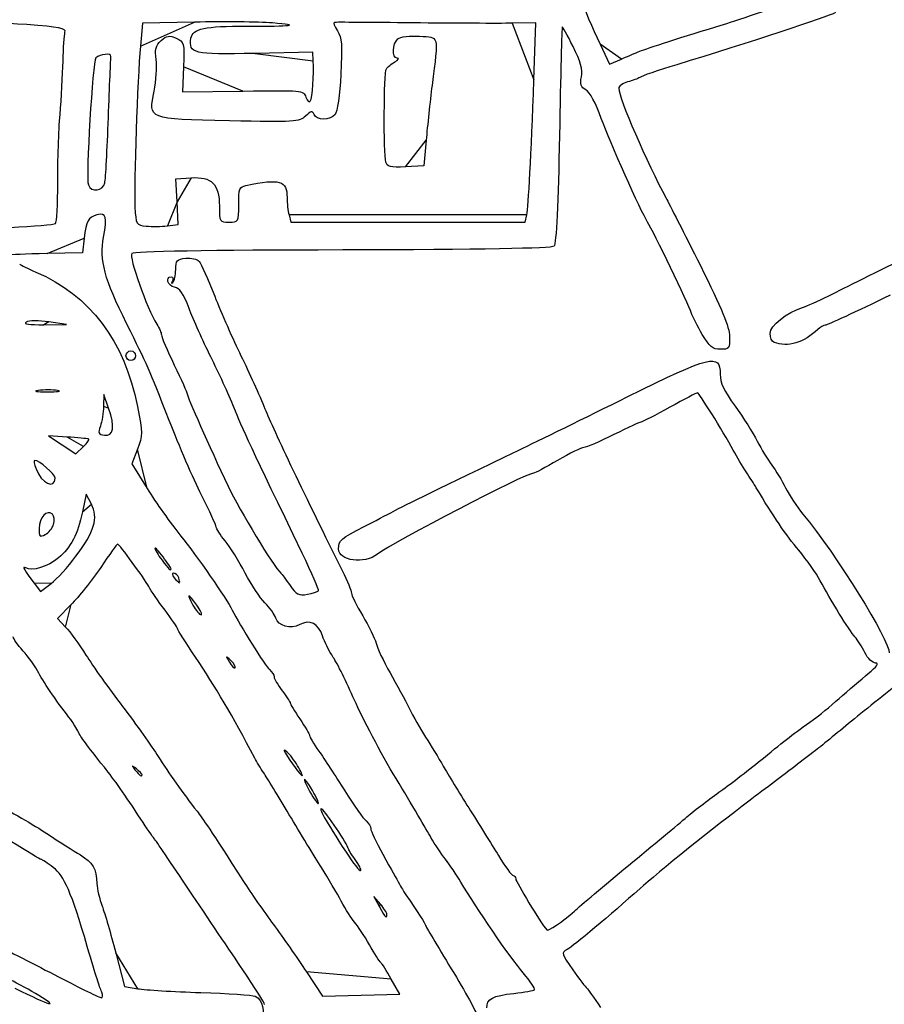
# Model space of a CAD drawing. Extents: x 20 to 2395, y 12 to 1783.
# Drawn here: x 627 to 842, y 371 to 616 of the extents above; entities that cross this region are included whole.
import ezdxf

# ---------------------------------------------------------------- set-up
doc = ezdxf.new("R2010")
doc.units = 0
doc.layers.get('0').update_dxf_attribs({"linetype": 'CONTINUOUS'})

msp = doc.modelspace()

# ---------------------------------------------------------------- linework, layer by layer
at = {"color": 7}
for points in [[(670.445504, 615.3296), (657.507424, 615.06176), (656.972064, 609.3296)], [(754.704064, 600.96664), (755.210784, 615.1356), (749.297184, 615.04704)], [(771.168304, 609.8456), (773.523424, 604.89192), (776.453504, 606.15656)], [(699.919344, 605.73984), (699.783584, 607.88232), (685.459344, 607.56664)], [(667.665984, 604.18264), (667.408384, 597.99736), (682.418544, 598.20624)], [(727.944704, 585.99768), (727.383584, 579.59768), (722.849584, 579.35976)], [(717.915824, 580.55976), (717.915824, 580.55976)], [(648.126944, 575.39768), (648.126944, 575.39768)], [(666.062384, 570.6944), (665.783584, 576.39768), (669.541504, 576.63976)], [(663.662384, 564.694), (666.341104, 564.99072), (666.062384, 570.694), (666.062384, 570.6944)], [(693.887824, 567.39768), (694.370224, 565.59768), (723.461664, 565.59768), (752.553104, 565.59768), (752.918304, 567.39768)], [(635.871504, 565.25216), (635.871504, 565.252)], [(643.004384, 561.59768), (642.583584, 557.99768), (633.783584, 557.79464)], [(632.983584, 540.12208), (638.583584, 540.19728), (634.197024, 540.8328), (634.197024, 540.8328)], [(814.3836, 535.72984), (814.3836, 535.72984)], [(653.383584, 532.39768), (653.383584, 532.39768)], [(636.397984, 523.76912), (636.397984, 523.76928)], [(649.069824, 519.34456), (647.859984, 522.79768), (647.821584, 519.84976)], [(649.069584, 519.34456), (649.069824, 519.34456)], [(638.772304, 512.20376), (634.160944, 512.5312), (637.547264, 510.28936), (640.933584, 508.04752), (642.806144, 509.80672)], [(644.031184, 511.72112), (644.031184, 511.72112)], [(656.216064, 509.18248), (654.834384, 505.56456), (658.656864, 499.38112)], [(635.783584, 501.9904), (635.783584, 501.9904)], [(644.801024, 495.50488), (643.488144, 497.99768), (642.574864, 493.59768)], [(635.408944, 490.47736), (635.408944, 490.47736)], [(640.967104, 482.5452), (640.967104, 482.5452)], [(664.583584, 479.44224), (664.583584, 479.44224)], [(630.575264, 475.85576), (632.167024, 473.80864), (634.783664, 475.80448)], [(666.472944, 477.19768), (666.472944, 477.19768)], [(639.771344, 470.55224), (636.371344, 467.1068), (638.391664, 464.95224)], [(670.983584, 470.40064), (670.983584, 470.39768)], [(679.446624, 456.61672), (679.446624, 456.61672)], [(696.028864, 430.4592), (696.028864, 430.4592)], [(657.383584, 428.29976), (657.383584, 428.29976)], [(699.737104, 424.29712), (699.737104, 424.29712)], [(710.326784, 407.17512), (710.326784, 407.17512)], [(716.572064, 396.10904), (714.960544, 397.99768), (716.372064, 395.40272)], [(718.183584, 393.50904), (718.183584, 393.50904)], [(650.830944, 384.01968), (652.985344, 375.64168), (656.349264, 375.06744)], [(698.191184, 379.2576), (702.176944, 373.19768), (711.779744, 373.44472), (721.382544, 373.69176), (719.292464, 377.44472), (719.292464, 377.44472)], [(631.704224, 373.39768), (631.704224, 373.39768)], [(647.370784, 374.19768), (647.370784, 374.19768)]]:
    msp.add_lwpolyline(points, close=True, dxfattribs=at)
for points in [[(761.482144, 635.59936), (764.143824, 626.25528), (767.086704, 618.43072), (771.168304, 609.8456)], [(801.7836, 614.74296), (805.7436, 615.93808), (816.1836, 619.57544), (824.9836, 622.82616)], [(829.61288, 617.69736), (827.488, 616.57928), (808.12368, 610.2148), (790.183584, 604.73832)], [(628.735024, 614.70904), (622.345664, 615.17056), (618.608624, 615.14272), (618.095584, 614.62984)], [(638.236144, 612.79768), (638.524144, 613.79232), (636.898144, 614.11944), (628.735024, 614.70904)], [(669.522224, 611.32368), (669.865344, 613.70544), (673.020064, 614.39208), (683.383584, 614.34072)], [(689.783584, 615.12984), (686.263584, 615.38696), (677.561504, 615.47688), (670.445504, 615.3296)], [(683.383584, 614.34072), (694.758944, 614.28472), (697.213984, 614.58712), (689.783584, 615.12984)], [(705.165184, 615.27064), (704.825024, 615.23064), (705.148384, 614.28), (705.882944, 613.15832)], [(724.583584, 615.15104), (714.243584, 615.25696), (705.505344, 615.3108), (705.165184, 615.27064)], [(749.297184, 615.04704), (746.044704, 614.99824), (734.923584, 615.04704), (724.583584, 615.15104)], [(780.983584, 608.09032), (782.853904, 608.87256), (791.591984, 611.66736), (801.7836, 614.74296)], [(637.746784, 605.59), (637.825184, 608.89424), (638.045024, 612.13768), (638.236144, 612.79768)], [(662.107744, 610.72872), (663.529664, 612.01552), (664.110064, 612.10544), (665.856864, 611.30952)], [(705.882944, 613.15832), (707.007984, 611.44128), (707.145664, 609.726), (706.754144, 602.30384)], [(720.918704, 611.14376), (721.572544, 611.6864), (723.861824, 611.98232), (726.318704, 611.84176)], [(726.318704, 611.84176), (731.241824, 611.56), (731.017584, 612.44888), (729.407664, 599.59768)], [(761.730144, 614.1856), (761.642544, 614.0832), (761.341264, 601.94992), (761.060704, 587.22288)], [(764.432064, 609.26312), (763.033664, 612.07296), (761.817824, 614.28808), (761.730144, 614.1856)], [(660.874624, 606.00176), (660.510704, 608.59768), (660.744944, 609.49536), (662.107744, 610.72872)], [(665.856864, 611.30952), (667.856304, 610.39856), (667.915184, 610.16656), (667.665984, 604.18264)], [(685.459344, 607.56664), (670.032624, 607.22672), (668.968064, 607.47768), (669.522224, 611.32368)], [(720.783584, 606.37336), (719.416144, 606.40696), (719.517344, 609.9808), (720.918704, 611.14376)], [(649.657904, 606.79768), (649.799424, 607.69816), (646.945024, 607.41088), (645.913584, 606.4208)], [(656.972064, 609.3296), (656.227504, 601.3576), (655.333664, 574.95024), (655.622144, 569.4452)], [(766.493904, 601.75064), (766.848304, 603.52296), (766.306784, 605.49624), (764.432064, 609.26312)], [(776.453504, 606.15656), (778.065104, 606.85208), (780.103584, 607.72224), (780.983584, 608.09032)], [(637.003024, 592.39), (637.334064, 596.34584), (637.668784, 602.28584), (637.746784, 605.59)], [(645.913584, 606.4208), (645.088384, 605.62872), (643.372784, 576.62224), (644.047184, 574.86472)], [(649.016464, 591.59768), (649.300144, 599.51768), (649.588784, 606.35768), (649.657904, 606.79768)], [(660.391744, 598.18792), (660.904464, 600.72312), (661.121744, 604.23936), (660.874624, 606.00176)], [(699.169984, 595.66056), (699.678064, 596.4928), (700.124704, 602.4996), (699.919344, 605.73984)], [(718.060064, 603.74248), (718.347984, 604.17808), (719.303584, 604.94272), (720.183584, 605.44176)], [(720.183584, 605.44176), (721.063584, 605.94072), (721.333584, 606.36), (720.783584, 606.37336)], [(790.183584, 604.73832), (785.563584, 603.32792), (781.423584, 601.9144), (780.983584, 601.59696)], [(706.754144, 602.30384), (706.493584, 597.36568), (705.870944, 592.98488), (705.338384, 592.3432)], [(717.915824, 580.55976), (717.324704, 582.68616), (717.449984, 602.81976), (718.060064, 603.74248)], [(752.918304, 567.39768), (753.364304, 569.59648), (754.028864, 582.08944), (754.704064, 600.96664)], [(767.610304, 598.49216), (766.357584, 599.16256), (766.116784, 599.86528), (766.493904, 601.75064)], [(777.983584, 600.4944), (776.773584, 600.20536), (775.783584, 599.44512), (775.783584, 598.80496)], [(780.983584, 601.59696), (780.543584, 601.2796), (779.193584, 600.78352), (777.983584, 600.4944)], [(679.078544, 590.7988), (658.662944, 591.25344), (658.965264, 591.13392), (660.391744, 598.18792)], [(682.418544, 598.20624), (697.206144, 598.412), (697.438224, 598.3892), (698.074384, 596.66944)], [(729.407664, 599.59768), (728.911584, 595.63768), (728.253264, 589.51768), (727.944704, 585.99768)], [(771.437344, 591.41832), (770.079264, 595.20584), (768.582944, 597.97152), (767.610304, 598.49216)], [(775.783584, 598.80496), (775.783584, 596.53848), (782.868144, 580.138), (787.535584, 571.59936)], [(698.074384, 596.66944), (698.429504, 595.70936), (698.922544, 595.25536), (699.169984, 595.66056)], [(636.444784, 575.41544), (636.420784, 580.79568), (636.671984, 588.43424), (637.003024, 592.39)], [(700.086624, 592.3616), (699.717424, 593.32384), (699.350304, 593.256), (697.970544, 591.97056)], [(705.338384, 592.3432), (704.102224, 590.85368), (700.660704, 590.86592), (700.086624, 592.3616)], [(648.126944, 575.39768), (648.332544, 576.38768), (648.732784, 583.67768), (649.016464, 591.59768)], [(697.970544, 591.97056), (696.396144, 590.50376), (695.322224, 590.43712), (679.078544, 590.7988)], [(782.963824, 565.59936), (781.267744, 568.25032), (773.528944, 585.5852), (771.437344, 591.41832)], [(761.060704, 587.22288), (760.744304, 570.61488), (760.237744, 560.1336), (759.726704, 559.62288)], [(722.849584, 579.35976), (719.046464, 579.16016), (718.251104, 579.35176), (717.915824, 580.55976)], [(635.871504, 565.252), (636.210784, 565.46168), (636.468704, 570.0352), (636.444784, 575.41544)], [(644.047184, 574.86472), (644.796624, 572.91184), (647.689184, 573.28968), (648.126944, 575.39768)], [(669.541504, 576.63976), (674.697024, 576.97192), (676.583584, 575.08536), (676.583584, 569.59768)], [(683.183584, 574.73632), (691.691184, 576.48112), (693.375824, 575.98008), (693.394544, 571.69976)], [(681.383584, 569.9824), (681.383584, 573.88688), (681.580784, 574.4076), (683.183584, 574.73632)], [(693.394544, 571.69976), (693.402544, 570.3236), (693.622544, 568.38768), (693.887824, 567.39768)], [(787.535584, 571.59936), (788.257104, 570.27936), (792.089424, 562.71936), (796.051744, 554.79936)], [(647.833584, 561.90192), (648.777984, 567.01056), (648.471744, 568.02784), (646.170384, 567.426)], [(655.622144, 569.4452), (655.856784, 564.96608), (655.901744, 564.88904), (658.422144, 564.6452)], [(676.583584, 569.59768), (676.583584, 565.68656), (676.637184, 565.59768), (678.983584, 565.59768)], [(678.983584, 565.59768), (681.358384, 565.59768), (681.383584, 565.64408), (681.383584, 569.9824)], [(646.170384, 567.426), (644.036224, 566.86792), (643.506304, 565.8924), (643.004384, 561.59768)], [(793.807664, 543.12368), (793.208784, 545.01048), (784.230544, 563.61944), (782.963824, 565.59936)], [(624.608464, 564.30888), (630.463904, 564.618), (635.532304, 565.04248), (635.871504, 565.25216)], [(658.422144, 564.6452), (659.830944, 564.50888), (662.189024, 564.53088), (663.662384, 564.694)], [(653.551344, 540.39768), (648.020304, 551.4716), (646.772784, 556.16344), (647.833584, 561.90192)], [(707.285504, 558.7016), (673.362544, 558.6376), (655.388144, 558.32392), (654.851344, 557.78712)], [(759.726704, 559.62288), (759.180944, 559.07728), (741.482944, 558.7664), (707.285504, 558.7016)], [(633.783584, 557.79464), (622.580224, 557.53608), (620.987184, 557.30776), (624.183584, 556.4188)], [(654.851344, 557.78712), (654.040624, 556.9764), (658.561184, 544.20648), (661.067504, 540.22752)], [(665.736064, 553.81848), (665.778464, 556.10424), (666.065824, 556.42688), (668.251744, 556.64024)], [(668.251744, 556.64024), (669.609264, 556.77272), (671.105104, 556.41272), (671.575904, 555.84024)], [(671.575904, 555.84024), (672.046704, 555.26776), (673.776464, 551.37936), (675.419824, 547.19936)], [(827.7836, 547.23832), (830.2036, 548.45216), (838.8436, 552.75104), (846.9836, 556.79136)], [(626.983584, 555.2524), (627.203584, 554.978), (629.003584, 554.06064), (630.983584, 553.21384)], [(630.983584, 553.21384), (644.384144, 547.4824), (653.026144, 536.04176), (656.224064, 519.79904)], [(665.007744, 550.61848), (665.382144, 550.95896), (665.709904, 552.39896), (665.736064, 553.81848)], [(796.051744, 554.79936), (801.34048, 544.228), (803.27288, 539.54856), (803.31976, 537.19936)], [(665.472384, 549.45504), (663.785184, 549.7104), (663.028144, 551.99936), (664.630864, 551.99936)], [(664.902544, 550.99936), (664.586064, 550.44936), (664.633424, 550.27792), (665.007744, 550.61848)], [(664.630864, 551.99936), (665.096784, 551.99936), (665.219104, 551.54936), (664.902544, 550.99936)], [(669.045504, 544.1736), (667.644624, 547.91), (666.727904, 549.26496), (665.472384, 549.45504)], [(675.419824, 547.19936), (677.063184, 543.01936), (680.003424, 536.35936), (681.953744, 532.39936)], [(821.39408, 544.40168), (822.48832, 544.748), (825.3636, 546.02456), (827.7836, 547.23832)], [(843.226, 547.47304), (834.77936, 543.36288), (827.51504, 540), (827.08312, 540)], [(674.436624, 532.1736), (672.507824, 536.00936), (670.081824, 541.40936), (669.045504, 544.1736)], [(813.3836, 537.96032), (813.3836, 539.8636), (817.49056, 543.166), (821.39408, 544.40168)], [(634.197024, 540.8328), (631.761504, 541.18568), (629.270784, 541.15216), (628.597024, 540.7576)], [(796.529424, 537.68632), (795.337984, 539.71416), (794.113184, 542.16096), (793.807664, 543.12368)], [(628.597024, 540.7576), (627.814624, 540.29912), (629.372704, 540.07336), (632.983584, 540.12208)], [(664.109264, 516.3084), (658.985664, 529.4656), (658.799664, 529.88984), (653.551344, 540.39768)], [(661.067504, 540.22752), (661.681424, 539.25296), (662.183584, 538.06176), (662.183584, 537.58024)], [(825.24072, 538.96728), (821.81976, 535.6252), (817.69264, 534.39456), (814.3836, 535.72984)], [(827.08312, 540), (826.65128, 540), (825.82216, 539.53528), (825.24072, 538.96728)], [(662.183584, 537.58024), (662.183584, 537.0988), (663.623584, 533.72984), (665.383584, 530.09368)], [(801.03968, 533.99936), (799.100064, 533.99936), (798.321904, 534.63552), (796.529424, 537.68632)], [(803.31976, 537.19936), (803.37976, 534.1796), (803.25176, 533.99936), (801.03968, 533.99936)], [(814.3836, 535.72984), (813.8336, 535.95176), (813.3836, 536.95552), (813.3836, 537.96032)], [(653.383584, 532.39768), (653.383584, 533.05768), (653.923584, 533.59768), (654.583584, 533.59768)], [(654.583584, 533.59768), (655.243584, 533.59768), (655.783584, 533.05768), (655.783584, 532.39768)], [(654.583584, 531.19768), (653.923584, 531.19768), (653.383584, 531.73768), (653.383584, 532.39768)], [(655.783584, 532.39768), (655.783584, 531.73768), (655.243584, 531.19768), (654.583584, 531.19768)], [(680.163984, 519.59936), (678.942704, 522.67936), (676.365344, 528.33776), (674.436624, 532.1736)], [(681.953744, 532.39936), (683.903984, 528.43936), (686.585664, 522.49936), (687.913024, 519.19936)], [(777.879264, 522.16), (798.695024, 532.47552), (800.9836, 533.04048), (800.9836, 527.86344)], [(665.383584, 530.09368), (667.143584, 526.45752), (668.583584, 523.23928), (668.583584, 522.942)], [(800.9836, 527.86344), (800.9836, 525.63616), (801.87608, 523.70528), (804.6812, 519.86344)], [(631.597984, 523.77728), (630.160064, 523.59928), (631.143584, 523.44992), (633.783584, 523.44544)], [(636.397984, 523.76928), (635.195824, 523.95184), (633.035824, 523.95552), (631.597984, 523.77728)], [(633.783584, 523.44544), (636.423584, 523.43744), (637.600064, 523.58664), (636.397984, 523.76912)], [(668.583584, 522.942), (668.583584, 522.25456), (674.066464, 509.87976), (678.748784, 499.99936)], [(750.983584, 508.95408), (755.603584, 511.17616), (767.706704, 517.1188), (777.879264, 522.16)], [(795.359264, 523.19936), (795.164704, 523.19936), (792.076784, 521.57936), (788.497264, 519.59936)], [(804.2348, 508.89536), (801.5084, 513.89992), (795.738224, 523.19936), (795.359264, 523.19936)], [(647.821584, 519.84976), (647.800784, 518.2284), (647.440944, 516.00112), (647.022384, 514.90032)], [(648.022384, 512.64824), (650.320784, 512.3212), (650.694064, 514.708), (649.069584, 519.34456)], [(656.224064, 519.79904), (657.528784, 513.17248), (657.528544, 512.60808), (656.216064, 509.18248)], [(697.146704, 483.33424), (684.565824, 509.41168), (682.202944, 514.45736), (680.163984, 519.59936)], [(687.913024, 519.19936), (689.959264, 514.11192), (698.147744, 496.93912), (707.087104, 478.98768)], [(788.497264, 519.59936), (784.917664, 517.61936), (781.762704, 515.99712), (781.486224, 515.99432)], [(804.6812, 519.86344), (806.71488, 517.07816), (809.1968, 513.17936), (810.19664, 511.19936)], [(647.022384, 514.90032), (646.363024, 513.16592), (646.496544, 512.86528), (648.022384, 512.64824)], [(672.144544, 497.76112), (670.143104, 501.75296), (666.527184, 510.09928), (664.109264, 516.3084)], [(781.486224, 515.99432), (781.209824, 515.99432), (778.103584, 514.55384), (774.583584, 512.79936)], [(644.031184, 511.72112), (643.675024, 511.80648), (641.308544, 512.02368), (638.772304, 512.20376)], [(642.806144, 509.80672), (643.836064, 510.77432), (644.387344, 511.63576), (644.031184, 511.72112)], [(774.583584, 512.79936), (771.063584, 511.04488), (767.706464, 509.6072), (767.123184, 509.6044)], [(767.123184, 509.6044), (766.539984, 509.6044), (763.597184, 508.15936), (760.583584, 506.39936)], [(810.19664, 511.19936), (811.1964, 509.21936), (812.82136, 506.51936), (813.80768, 505.19936)], [(719.783584, 493.71488), (722.426864, 495.14904), (731.817184, 499.7356), (750.983584, 508.95408)], [(807.43472, 503.52848), (806.58288, 504.81328), (805.14288, 507.2284), (804.2348, 508.89536)], [(630.679904, 506.39768), (630.428704, 506.39768), (630.588464, 505.43704), (631.034864, 504.26288)], [(635.783584, 501.9904), (635.783584, 502.9748), (631.819824, 506.39768), (630.679904, 506.39768)], [(631.034864, 504.26288), (632.388384, 500.70288), (635.783584, 499.07808), (635.783584, 501.9904)], [(760.583584, 506.39936), (757.570064, 504.63936), (754.880784, 503.19936), (754.607424, 503.19936)], [(813.80768, 505.19936), (814.79392, 503.87936), (816.33616, 501.33432), (817.2348, 499.54376)], [(754.607424, 503.19936), (752.680464, 503.19936), (719.912864, 486.16504), (715.875744, 483.06456)], [(809.9324, 499.59592), (809.41056, 500.474), (808.28664, 502.24368), (807.43472, 503.52848)], [(658.656864, 499.38112), (660.759184, 495.98024), (664.510144, 490.67768), (666.992304, 487.59768)], [(678.748784, 499.99936), (681.683824, 493.80584), (690.005984, 480.05592), (691.822144, 478.39936)], [(820.48928, 484.06448), (817.37488, 487.76488), (814.10216, 492.57976), (809.9324, 499.59592)], [(817.2348, 499.54376), (818.13352, 497.7532), (820.06464, 494.83016), (821.52616, 493.04808)], [(675.783584, 489.83272), (675.783584, 490.20144), (674.146064, 493.76928), (672.144544, 497.76112)], [(640.967104, 482.5452), (645.549024, 488.6404), (646.580224, 492.12648), (644.801024, 495.50488)], [(635.097024, 493.00432), (633.783904, 494.31736), (631.783584, 492.18464), (631.783584, 489.4716)], [(635.408944, 490.47736), (635.702384, 491.40216), (635.562064, 492.53928), (635.097024, 493.00432)], [(642.574864, 493.59768), (641.425424, 488.05968), (639.703024, 484.74528), (636.631504, 482.16072)], [(712.583584, 489.97816), (715.003584, 491.19776), (718.243584, 492.87928), (719.783584, 493.71488)], [(821.52616, 493.04808), (829.93928, 482.79016), (842.9836, 461.80136), (842.9836, 458.52216)], [(633.329424, 487.96872), (634.179664, 488.42368), (635.115424, 489.55264), (635.408944, 490.47736)], [(678.013824, 486.37992), (676.787184, 487.91024), (675.783584, 489.46392), (675.783584, 489.83272)], [(706.183584, 484.39472), (706.183584, 486.53152), (706.783744, 487.05512), (712.583584, 489.97816)], [(631.783584, 489.4716), (631.783584, 487.41648), (631.966144, 487.23904), (633.329424, 487.96872)], [(666.992304, 487.59768), (670.813504, 482.85616), (678.430064, 471.89632), (679.779344, 469.19768)], [(651.292864, 485.59768), (651.149584, 485.59768), (649.263664, 482.98768), (647.101824, 479.79768)], [(659.046944, 475.01408), (658.031984, 476.9812), (651.719104, 485.59768), (651.292864, 485.59768)], [(662.583584, 482.39768), (661.483584, 483.88864), (660.583584, 484.844), (660.583584, 484.52072)], [(682.961504, 478.39768), (681.466944, 481.25768), (679.240464, 484.84968), (678.013824, 486.37992)], [(636.631504, 482.16072), (634.036544, 479.9772), (629.992064, 478.7272), (628.501984, 479.64816)], [(634.783664, 475.80448), (636.222864, 476.90224), (639.005424, 479.93552), (640.967104, 482.5452)], [(660.583584, 484.52072), (660.583584, 484.19744), (661.371344, 482.86744), (662.334064, 481.56528)], [(664.583584, 479.44224), (664.583584, 479.5768), (663.683584, 480.90672), (662.583584, 482.39768)], [(701.193504, 473.94256), (701.373104, 474.12216), (699.552064, 478.34848), (697.146704, 483.33424)], [(715.875744, 483.06456), (712.559584, 480.51784), (706.183584, 481.39288), (706.183584, 484.39472)], [(825.84256, 476.46448), (824.90496, 478.26032), (822.496, 481.68032), (820.48928, 484.06448)], [(628.501984, 479.64816), (627.419344, 480.3172), (628.160544, 478.96152), (630.575264, 475.85576)], [(647.101824, 479.79768), (644.939984, 476.60768), (641.641264, 472.4472), (639.771344, 470.55224)], [(662.334064, 481.56528), (663.933104, 479.40248), (664.583584, 478.78856), (664.583584, 479.44224)], [(665.200064, 478.39768), (664.731824, 478.39768), (664.809584, 477.88936), (665.383584, 477.19768)], [(666.472944, 477.19768), (666.219664, 477.85768), (665.646864, 478.39768), (665.200064, 478.39768)], [(687.880864, 470.98648), (686.669744, 472.20264), (684.456064, 475.53768), (682.961504, 478.39768)], [(691.822144, 478.39936), (692.063344, 478.17936), (693.102864, 476.79424), (694.132144, 475.32136)], [(707.087104, 478.98768), (708.350224, 476.4512), (709.384544, 473.9312), (709.385664, 473.38768)], [(663.083904, 469.12376), (661.379024, 471.3644), (659.562464, 474.01504), (659.046944, 475.01408)], [(665.383584, 477.19768), (665.931344, 476.53768), (666.504144, 475.99768), (666.656464, 475.99768)], [(666.656464, 475.99768), (666.808784, 475.99768), (666.726064, 476.53768), (666.472944, 477.19768)], [(694.132144, 475.32136), (695.754064, 473.00048), (696.327984, 472.70824), (698.435264, 473.12968)], [(834.45848, 462.494), (833.05416, 464.09984), (828.12664, 472.08976), (825.84256, 476.46448)], [(670.983584, 470.39768), (668.787504, 473.48176), (668.267184, 473.48456), (670.020864, 470.40568)], [(698.435264, 473.12968), (699.772704, 473.3972), (701.013904, 473.76296), (701.193504, 473.94256)], [(709.385664, 473.38768), (709.385664, 472.84408), (710.642784, 470.318), (712.176784, 467.77408)], [(670.020864, 470.40568), (670.770384, 469.08848), (671.678144, 468.00848), (672.038064, 468.00568)], [(672.038064, 468.00568), (672.398064, 468.00568), (671.923504, 469.08064), (670.983584, 470.40064)], [(690.586544, 467.1884), (690.309584, 468.0612), (689.091984, 469.77032), (687.880864, 470.98648)], [(666.183584, 464.59192), (666.183584, 464.84384), (664.788784, 466.88312), (663.083904, 469.12376)], [(679.779344, 469.19768), (681.622944, 465.51056), (688.071184, 455.15144), (689.005344, 454.37616)], [(712.176784, 467.77408), (713.710784, 465.23016), (715.200464, 462.17016), (715.487184, 460.97408)], [(696.539344, 465.574), (694.289264, 464.36976), (691.216704, 465.20304), (690.586544, 467.1884)], [(702.183264, 462.7988), (701.166784, 465.8788), (699.051984, 466.91872), (696.539344, 465.574)], [(638.391664, 464.95224), (639.502864, 463.7672), (641.776864, 460.63768), (643.444944, 457.99768)], [(670.655904, 457.49024), (668.196144, 461.14432), (666.183584, 464.34008), (666.183584, 464.59192)], [(704.864624, 457.43704), (703.883984, 458.88864), (702.677424, 461.30144), (702.183264, 462.7988)], [(627.805584, 459.04704), (626.473504, 460.50424), (625.383584, 462.07408), (625.383584, 462.53568)], [(715.487184, 460.97408), (715.773904, 459.778), (717.340864, 456.45936), (718.969424, 453.59936)], [(836.90768, 458.59936), (836.18328, 460.02936), (835.0812, 461.782), (834.45848, 462.494)], [(631.753744, 453.47256), (630.914384, 455.08136), (629.137664, 457.58992), (627.805584, 459.04704)], [(643.444944, 457.99768), (645.113024, 455.35768), (649.211344, 449.59768), (652.552304, 445.19768)], [(679.446624, 456.61672), (678.069024, 457.93616), (678.051984, 457.91912), (679.063904, 456.23408)], [(839.5864, 455.99936), (838.83744, 455.99936), (837.632, 457.16936), (836.90768, 458.59936)], [(685.365984, 432.39768), (679.825744, 442.93248), (675.577904, 450.17864), (670.655904, 457.49024)], [(679.063904, 456.23408), (679.646464, 455.26408), (680.295264, 454.64264), (680.505744, 454.85312)], [(680.505744, 454.85312), (680.716144, 455.0636), (680.239584, 455.8572), (679.446624, 456.61672)], [(710.130784, 446.79768), (708.214944, 451.19768), (705.845184, 455.98536), (704.864624, 457.43704)], [(837.77264, 453.39936), (839.89528, 455.13736), (840.49664, 455.99936), (839.5864, 455.99936)], [(639.685824, 441.94728), (636.809984, 445.5364), (633.025104, 451.03584), (631.753744, 453.47256)], [(689.005344, 454.37616), (689.651024, 453.84024), (690.179344, 453.02984), (690.179344, 452.5752)], [(718.969424, 453.59936), (720.597904, 450.73936), (722.733104, 446.77936), (723.714304, 444.79936)], [(830.51432, 447.19936), (832.75984, 449.17936), (836.02608, 451.96936), (837.77264, 453.39936)], [(690.179344, 452.5752), (690.179344, 452.12064), (691.079344, 450.56872), (692.179344, 449.12656)], [(845.95576, 451.38496), (842.34104, 448.62704), (836.44904, 443.938), (832.8624, 440.96496)], [(692.179344, 449.12656), (693.279344, 447.6844), (694.179344, 446.31848), (694.179344, 446.0912)], [(694.179344, 446.0912), (694.179344, 445.86384), (695.259344, 444.0776), (696.579344, 442.12176)], [(720.498864, 427.2844), (716.712224, 433.61672), (712.046624, 442.39768), (710.130784, 446.79768)], [(824.19168, 441.99936), (825.4236, 442.87936), (828.2688, 445.21936), (830.51432, 447.19936)], [(652.552304, 445.19768), (655.893264, 440.79768), (659.870944, 435.21768), (661.391584, 432.79768)], [(723.714304, 444.79936), (724.695424, 442.81936), (726.540784, 439.57936), (727.815104, 437.59936)], [(641.394224, 439.14728), (640.829344, 440.2196), (640.060544, 441.4796), (639.685824, 441.94728)], [(696.579344, 442.12176), (697.899344, 440.16592), (698.979344, 438.31672), (698.979344, 438.01248)], [(811.7044, 432.39936), (817.28896, 436.97152), (819.07008, 438.34072), (824.19168, 441.99936)], [(832.8624, 440.96496), (829.27576, 437.99192), (825.31576, 434.77936), (824.0624, 433.82584)], [(648.026144, 430.10376), (643.255584, 436.07776), (642.388224, 437.26048), (641.394224, 439.14728)], [(698.979344, 438.01248), (698.979344, 437.70816), (700.021104, 435.9604), (701.294384, 434.12848)], [(727.815104, 437.59936), (729.089344, 435.61936), (731.054544, 432.37936), (732.182304, 430.39936)], [(693.430064, 433.8592), (692.496704, 434.61856), (692.410544, 434.56864), (692.978704, 433.59768)], [(692.978704, 433.59768), (694.113984, 431.65784), (696.859424, 427.99768), (697.179264, 427.99768)], [(696.028864, 430.4592), (695.233984, 431.81304), (694.064544, 433.34304), (693.430064, 433.8592)], [(701.294384, 434.12848), (702.567664, 432.29656), (705.461264, 427.8604), (707.724704, 424.27048)], [(824.0624, 433.82584), (822.80904, 432.8724), (820.46768, 431.08136), (818.85936, 429.84584)], [(661.391584, 432.79768), (663.991824, 428.65952), (667.456224, 423.77144), (671.030464, 419.19768)], [(687.595504, 428.71552), (686.832064, 429.86072), (685.828704, 431.51768), (685.365984, 432.39768)], [(801.13384, 424.25392), (803.72304, 426.09392), (808.47976, 429.75936), (811.7044, 432.39936)], [(657.090864, 417.19768), (653.064464, 423.35112), (650.479024, 427.03216), (648.026144, 430.10376)], [(655.983584, 429.69976), (654.714784, 430.6948), (654.686464, 430.66656), (655.681584, 429.39768)], [(655.681584, 429.39768), (656.726704, 428.06512), (657.383584, 427.64128), (657.383584, 428.29976)], [(657.383584, 428.29976), (657.383584, 428.46584), (656.753584, 429.09584), (655.983584, 429.69976)], [(693.938944, 418.31552), (691.213504, 422.8904), (688.358944, 427.5704), (687.595504, 428.71552)], [(697.179264, 427.99768), (697.341424, 427.99768), (696.823744, 429.10536), (696.028864, 430.4592)], [(732.182304, 430.39936), (733.309984, 428.41936), (736.168064, 423.73936), (738.533664, 419.99936)], [(818.85936, 429.84584), (817.25096, 428.61024), (812.39096, 424.93152), (808.05936, 421.6708)], [(699.737104, 424.29712), (697.407984, 428.24464), (696.834224, 427.9932), (699.074704, 424.00688)], [(729.124784, 412.66976), (728.167184, 414.37544), (724.285504, 420.952), (720.498864, 427.2844)], [(699.074704, 424.00688), (700.061104, 422.25176), (700.998784, 420.9464), (701.158384, 421.10608)], [(701.158384, 421.10608), (701.318064, 421.26568), (700.678464, 422.70168), (699.737104, 424.29712)], [(707.724704, 424.27048), (709.988224, 420.68048), (712.366464, 417.3064), (713.009744, 416.77248)], [(792.704864, 417.75728), (794.751584, 419.4904), (798.544544, 422.41392), (801.13384, 424.25392)], [(620.085824, 421.54384), (624.539664, 419.22888), (630.665264, 415.68392), (633.698384, 413.66624)], [(808.05936, 421.6708), (800.0148, 415.61512), (785.298784, 403.78368), (780.983584, 399.90224)], [(671.030464, 419.19768), (672.481984, 417.34024), (674.104464, 414.88592), (682.583584, 401.72128)], [(702.040144, 419.6864), (701.006224, 420.32536), (702.894544, 416.96744), (708.044544, 409.00896)], [(708.583584, 409.94976), (708.583584, 410.77008), (702.983024, 419.1036), (702.040144, 419.6864)], [(738.533664, 419.99936), (740.899264, 416.25936), (744.203104, 410.94936), (745.875424, 408.19936)], [(660.375344, 412.39768), (660.008464, 412.83768), (658.530464, 414.99768), (657.090864, 417.19768)], [(701.933904, 405.19768), (700.262064, 407.83768), (696.664384, 413.74072), (693.938944, 418.31552)], [(713.009744, 416.77248), (713.653024, 416.23856), (714.179344, 415.38408), (714.179344, 414.87352)], [(778.183584, 405.67384), (784.123584, 410.58656), (790.658144, 416.02416), (792.704864, 417.75728)], [(633.698384, 413.66624), (636.731504, 411.64848), (640.489904, 409.23592), (642.050304, 408.30488)], [(714.179344, 414.87352), (714.179344, 414.36304), (715.529344, 411.49456), (717.179344, 408.4992)], [(632.323344, 407.19768), (632.121424, 407.19768), (628.802464, 409.17768), (624.947824, 411.59768)], [(669.070144, 399.59768), (664.654864, 406.19768), (660.742224, 411.95768), (660.375344, 412.39768)], [(732.724784, 407.24792), (731.702464, 408.52416), (730.082464, 410.964), (729.124784, 412.66976)], [(708.044544, 409.00896), (709.820064, 406.26512), (711.452144, 404.19952), (711.671344, 404.4188)], [(710.326784, 407.17512), (709.368064, 408.47192), (708.583584, 409.72048), (708.583584, 409.94976)], [(635.336544, 405.17936), (633.881104, 406.28944), (632.525184, 407.19768), (632.323344, 407.19768)], [(642.050304, 408.30488), (645.122944, 406.47152), (646.020864, 404.91968), (646.162544, 401.19768)], [(711.671344, 404.4188), (711.890624, 404.638), (711.285504, 405.87832), (710.326784, 407.17512)], [(717.179344, 408.4992), (721.440304, 400.76408), (722.020864, 399.74512), (722.935504, 398.39768)], [(736.583584, 401.5336), (735.483584, 403.40024), (733.747184, 405.97168), (732.724784, 407.24792)], [(745.875424, 408.19936), (747.547744, 405.44936), (749.201264, 403.19936), (749.549824, 403.19936)], [(643.767264, 385.59768), (639.766944, 399.15736), (638.072784, 403.09232), (635.336544, 405.17936)], [(706.873104, 396.79768), (705.828304, 398.77768), (703.605664, 402.55768), (701.933904, 405.19768)], [(764.759744, 394.3732), (766.202864, 395.67576), (772.243584, 400.76104), (778.183584, 405.67384)], [(682.583584, 401.72128), (684.343584, 398.98872), (687.678544, 394.18), (689.994464, 391.03528)], [(752.035024, 378.99328), (748.801184, 382.83008), (740.281424, 395.25864), (736.583584, 401.5336)], [(749.549824, 403.19936), (749.898384, 403.19936), (750.183584, 402.82024), (750.183584, 402.3568)], [(750.183584, 402.3568), (750.183584, 401.71584), (756.408544, 391.47008), (757.878864, 389.69096)], [(646.162544, 401.19768), (646.212944, 399.87768), (646.798944, 397.35768), (647.465184, 395.59768)], [(682.440784, 379.74784), (679.502144, 384.06528), (673.485424, 392.99768), (669.070144, 399.59768)], [(780.983584, 399.90224), (773.895104, 393.5264), (764.407584, 385.56144), (763.010944, 384.814)], [(710.169904, 391.59768), (709.401424, 392.47768), (707.917904, 394.81768), (706.873104, 396.79768)], [(722.935504, 398.39768), (725.791344, 394.1904), (727.779344, 391.08632), (727.779344, 390.83464)], [(647.465184, 395.59768), (648.131424, 393.83768), (649.646064, 388.6276), (650.830944, 384.01968)], [(716.372064, 395.40272), (717.852384, 392.68136), (718.183584, 392.33512), (718.183584, 393.50904)], [(718.183584, 393.50904), (718.183584, 393.90032), (717.458384, 395.07032), (716.572064, 396.10904)], [(757.878864, 389.69096), (758.240784, 389.25304), (761.678944, 391.59256), (764.759744, 394.3732)], [(689.994464, 391.03528), (692.310464, 387.89048), (695.998944, 382.59056), (698.191184, 379.2576)], [(713.836944, 385.99768), (712.588544, 388.19768), (710.938384, 390.71768), (710.169904, 391.59768)], [(727.779344, 390.83464), (727.779344, 390.674), (730.659344, 385.81952), (734.179344, 380.0468)], [(620.183584, 386.43688), (623.703584, 384.67056), (631.083584, 380.88768), (636.583584, 378.03056)], [(647.370784, 374.19768), (646.677264, 375.86024), (646.118384, 377.62832), (643.767264, 385.59768)], [(716.654544, 381.59768), (716.353264, 381.81768), (715.085344, 383.79768), (713.836944, 385.99768)], [(763.010944, 384.814), (761.474704, 383.99184), (761.525984, 383.80264), (764.375904, 379.77952)], [(687.783584, 371.14784), (687.783584, 371.56048), (685.379344, 375.43048), (682.440784, 379.74784)], [(719.292464, 377.44472), (718.142864, 379.50888), (716.955824, 381.37768), (716.654544, 381.59768)], [(734.179344, 380.0468), (737.699344, 374.27408), (740.579344, 369.02144), (740.579344, 368.37432)], [(764.375904, 379.77952), (766.004544, 377.48048), (767.558464, 375.41936), (767.829104, 375.19936)], [(631.704224, 373.39768), (629.728304, 374.60768), (626.507824, 376.36936), (624.547584, 377.31248)], [(636.583584, 378.03056), (642.083584, 375.17336), (646.892144, 372.82712), (647.269184, 372.81672)], [(754.871584, 374.81896), (755.075024, 375.0224), (753.798544, 376.90088), (752.035024, 378.99328)], [(625.783584, 375.16584), (634.792944, 370.80136), (637.039744, 370.1304), (631.704224, 373.39768)], [(656.349264, 375.06744), (658.199424, 374.75152), (665.219024, 374.32192), (671.948384, 374.11272)], [(749.742624, 373.91432), (752.360064, 374.2084), (754.668144, 374.61552), (754.871584, 374.81896)], [(767.829104, 375.19936), (768.099824, 374.97936), (769.645664, 372.81936), (771.264464, 370.39936)], [(647.269184, 372.81672), (647.646304, 372.80632), (647.691984, 373.42768), (647.370784, 374.19768)], [(671.948384, 374.11272), (678.677744, 373.90352), (684.781104, 373.496), (685.511424, 373.20712)], [(685.511424, 373.20712), (687.282704, 372.50648), (688.115584, 368.96168), (686.863424, 367.45288)], [(742.983584, 370.32784), (742.983584, 372.52936), (744.479104, 373.32296), (749.742624, 373.91432)]]:
    msp.add_open_spline(points, degree=3, dxfattribs=at)

doc.saveas('drawing.dxf')
